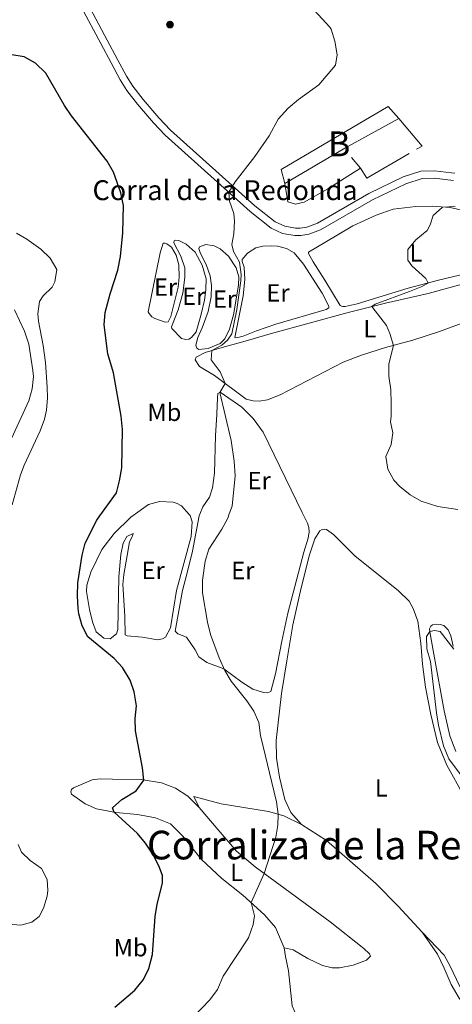
# Model space of a CAD drawing. Units: metres. Extents: x 615783 to 622769, y 641684 to 646427.
# Drawn here: x 616117 to 616291, y 643807 to 644202 of the extents above; entities that cross this region are included whole.
import ezdxf
from ezdxf.enums import TextEntityAlignment as Align

# ---------------------------------------------------------------- set-up
doc = ezdxf.new("R2010")
doc.units = ezdxf.units.M
doc.header["$MEASUREMENT"] = 0
doc.linetypes.add('DGN Style 3', pattern=[122.46570000000003, 87.47550000000001, -34.99020000000001])
for name, color, linetype, lineweight in [('Centroides', 7, 'Continuous', 5), ('Edificios construcciones cerramientos', 7, 'Continuous', 5), ('Elementos auxiliares', 7, 'Continuous', 5), ('Entidades rústicas y varios', 7, 'Continuous', 5), ('Relieve y altimetría', 7, 'Continuous', 5), ('Textos de rotulación', 7, 'Continuous', 5), ('Viales y ferrocarril', 7, 'Continuous', 5)]:
    doc.layers.add(name, color=color, linetype=linetype, lineweight=lineweight)
doc.styles.add('Style-Arial', font='txt')
doc.styles.add('Style-Arial Narrow', font='txt')
doc.styles.add('Style-Times New Roman', font='txt')

# ---------------------------------------------------------------- blocks, each defined once
blk = doc.blocks.new('5PATER_402')
at = {"layer": 'Relieve y altimetría', "linetype": 'Continuous', "lineweight": 5}
h = blk.add_hatch(color=250, dxfattribs=at)
edge = h.paths.add_edge_path()
edge.add_ellipse((1.001171767711639e-08, 1.001171767711639e-08), major_axis=(-1.095731443231309, -1.110710700762829), ratio=0.9994222409660316, start_angle=0, end_angle=360)

msp = doc.modelspace()

# ---------------------------------------------------------------- linework, layer by layer
at = {"layer": 'Edificios construcciones cerramientos', "color": 45, "linetype": 'Continuous', "lineweight": 5, "extrusion": (0.032346529278164, -0.07806407224408653, 0.9964234554988793), "elevation": -29956.71665744826, "flags": 128}
msp.add_lwpolyline([(815913.5847164912, 357940.3772704435), (815888.9825916123, 357937.6317174132), (815861.2247960411, 357933.7737420344)], dxfattribs=at)
at = {"layer": 'Edificios construcciones cerramientos', "color": 1, "linetype": 'Continuous', "lineweight": 15, "extrusion": (-0.02470370294042524, -0.06284514444664746, 0.997717502542935), "elevation": -55312.30312487081, "flags": 128}
msp.add_lwpolyline([(337888.7419752533, 823107.1877065052), (337901.5557450058, 823100.3014885499), (337899.8524188978, 823098.2282186281)], dxfattribs=at)
at = {"layer": 'Edificios construcciones cerramientos', "color": 1, "linetype": 'Continuous', "lineweight": 15, "extrusion": (0.02208908436463637, -0.02549211315564158, 0.9994309503506443), "elevation": -2413.344607040526, "flags": 128}
msp.add_lwpolyline([(887557.6271041883, 83215.15263182332), (887557.6271041878, 83220.66685905843)], dxfattribs=at)
at = {"layer": 'Edificios construcciones cerramientos', "color": 1, "linetype": 'Continuous', "lineweight": 15, "extrusion": (0.02371954129491507, -0.007772035488761769, 0.9996884408780169), "elevation": 10005.7928132502, "flags": 128}
msp.add_lwpolyline([(804018.1910395734, -384935.5158483551), (804003.4581225542, -384922.4551561031), (804006.581609196, -384918.7292530987)], dxfattribs=at)
at = {"layer": 'Edificios construcciones cerramientos', "color": 45, "linetype": 'Continuous', "lineweight": 5}
msp.add_polyline3d([(616223.5530000001, 644136.558, 395.929), (616222.138, 644142.2110000001, 396.394), (616265.202, 644167.44, 395.558), (616269.406, 644162.6799999999, 396.487)], dxfattribs=at)
at = {"layer": 'Edificios construcciones cerramientos', "color": 1, "linetype": 'Continuous', "lineweight": 15}
msp.add_polyline3d([(616223.5530000001, 644136.558, 395.929), (616247.7250000001, 644150.7350000001, 396.255), (616269.406, 644162.6799999999, 396.487), (616265.202, 644167.44, 395.558), (616222.138, 644142.2110000001, 396.394)], close=True, dxfattribs=at)
msp.add_polyline3d([(616254.05, 644142.777, 394.395), (616240.811, 644134.479, 394.58), (616231.328, 644129.0830000001, 395.278), (616227.869, 644128.264, 395.51), (616224.744, 644129.156, 395.464), (616223.5530000001, 644136.558, 395.371)], dxfattribs=at)
at = {"layer": 'Elementos auxiliares', "color": 250, "linetype": 'Continuous', "lineweight": 5}
msp.add_3dface([(615858.26, 641684.45), (615782.8400000001, 646310.6399999999), (622689.1599999999, 646426.52), (622769.1799999999, 641800.31)], dxfattribs=at)
at = {"layer": 'Entidades rústicas y varios', "color": 92, "linetype": 'Continuous', "lineweight": 5}
for points in [[(616239.612, 644097.7649999999, 391.9), (616235.0349999999, 644105.017, 392.086), (616233.0630000001, 644108.476, 392.504), (616233.1000000001, 644108.996, 392.551), (616239.608, 644112.9029999999, 391.807), (616250.913, 644119.49, 391.481), (616260.2479999999, 644123.7690000001, 391.109), (616267.202, 644126.226, 390.784), (616276.314, 644127.307, 390.598), (616282.935, 644127.4199999999, 390.179), (616290.0020000001, 644126.939, 389.854), (616300.7139999999, 644124.524, 389.296)], [(616177.7620000001, 644083.132, 397.711), (616176.6470000001, 644080.9369999999, 397.711), (616175.531, 644080.8630000001, 397.711), (616171.365, 644082.2749999999, 397.711), (616170.138, 644083.0179999999, 397.711), (616168.9839999999, 644084.3200000001, 397.711), (616168.6869999999, 644085.027, 397.711), (616173.5160000001, 644108.757, 397.618), (616174.6300000001, 644112.5519999999, 397.711), (616175.449, 644112.6259999999, 397.665), (616176.193, 644112.3659999999, 397.665), (616178.0530000001, 644110.916, 397.525), (616179.95, 644107.7550000001, 397.432), (616180.956, 644103.8500000001, 397.432), (616181.1429999999, 644098.977, 397.479), (616180.6599999999, 644094.923, 397.386), (616177.7620000001, 644083.132, 397.711)], [(616189.8130000001, 644083.507, 396.363), (616187.9920000001, 644076.9610000001, 396.595), (616186.0590000001, 644074.6910000001, 396.595), (616184.98, 644074.021, 396.642), (616183.753, 644073.872, 396.688), (616182.0789999999, 644074.318, 396.688), (616178.1359999999, 644078.297, 396.688), (616178.061, 644078.966, 396.688), (616180.737, 644085.811, 396.688), (616182.558, 644092.469, 396.502), (616183.412, 644098.7180000001, 396.502), (616183.3360000001, 644102.6969999999, 396.502), (616181.81, 644107.4210000001, 396.595), (616178.908, 644112.7390000001, 397.06), (616179.131, 644113.52, 397.107), (616179.689, 644113.743, 397.107), (616180.99, 644113.669, 397.06), (616183.966, 644112.219, 396.781), (616187.538, 644108.9469999999, 396.688), (616190.4029999999, 644103.7779999999, 396.502), (616191.892, 644098.199, 396.363), (616191.8559999999, 644093.81, 396.363), (616191.3360000001, 644089.645, 396.316), (616189.8130000001, 644083.507, 396.363)], [(616190.4099999999, 644078.523, 395.387), (616192.788, 644085.0700000001, 395.433), (616193.977, 644091.02, 395.387), (616194.087, 644095.521, 395.387), (616193.5660000001, 644099.4269999999, 395.433), (616191.9650000001, 644104.038, 395.666), (616189.658, 644108.463, 396.177), (616188.9880000001, 644110.435, 396.177), (616189.2849999999, 644111.142, 396.177), (616191.814, 644112.0349999999, 395.805), (616195.162, 644111.514, 395.758), (616197.5800000001, 644110.362, 395.758), (616200.9650000001, 644107.314, 395.48), (616204.0160000001, 644102.666, 395.34), (616205.0959999999, 644099.094, 395.34), (616205.0220000001, 644095.747, 395.154), (616202.905, 644083.77, 395.294), (616201.345, 644078.004, 395.387), (616199.486, 644074.0989999999, 395.573), (616197.5519999999, 644072.2760000001, 395.619), (616192.7180000001, 644070.193, 395.805), (616189.0360000001, 644069.8940000001, 395.851), (616188.1429999999, 644070.3389999999, 395.851), (616187.733, 644071.642, 395.851), (616188.551, 644074.729, 395.712), (616190.4099999999, 644078.523, 395.387)], [(616208.5149999999, 644108.618, 394.317), (616211.899, 644110.702, 394.131), (616214.726, 644111.409, 393.992), (616218.1100000001, 644111.5590000001, 393.806), (616220.6399999999, 644111.3729999999, 393.666), (616224.2849999999, 644110.4070000001, 393.294), (616227.372, 644108.6969999999, 393.015), (616231.1300000001, 644104.1610000001, 392.69), (616238.6089999999, 644092.446, 392.039), (616241.3260000001, 644087.24, 391.946), (616241.2139999999, 644086.5700000001, 392.086), (616240.247, 644085.9380000001, 392.272), (616219.9040000001, 644080.0560000001, 393.155), (616212.243, 644077.413, 393.759), (616206.8130000001, 644075.1799999999, 394.271), (616204.098, 644074.547, 394.317), (616203.4280000001, 644074.659, 394.317), (616206.8829999999, 644091.4709999999, 394.131), (616207.439, 644097.943, 394.131), (616207.2520000001, 644102.9639999999, 394.271), (616206.433, 644105.233, 394.317), (616206.433, 644106.014, 394.271), (616208.5149999999, 644108.618, 394.317)], [(616299.419, 644101.054, 389.761), (616285.3600000001, 644097.666, 389.807), (616273.199, 644094.4639999999, 390.365), (616252.669, 644088.21, 391.481), (616247.835, 644087.1300000001, 391.807), (616246.942, 644087.1669999999, 391.807), (616246.4210000001, 644087.2409999999, 391.76), (616245.8260000001, 644087.5390000001, 391.714), (616239.612, 644097.7649999999, 391.9)], [(616217.7479999999, 644076.0760000001, 392.783), (616248.9880000001, 644084.713, 390.784), (616264.088, 644088.473, 389.529), (616281.196, 644092.3459999999, 388.738), (616306.1140000001, 644099.233, 388.134)], [(616295.9650000001, 644080.783, 388.599), (616285.8119999999, 644077.023, 389.11), (616275.027, 644073.5989999999, 389.343), (616264.0549999999, 644070.6200000001, 390.272), (616254.46, 644067.568, 390.97), (616246.9850000001, 644064.7760000001, 391.667), (616221.7339999999, 644051.6030000001, 393.434), (616216.564, 644049.5930000001, 394.038), (616213.291, 644049.1089999999, 394.131), (616210.837, 644049.22, 394.178), (616208.01, 644049.852, 394.224), (616195.324, 644059.4070000001, 395.387), (616189.223, 644063.05, 396.177), (616187.4750000001, 644065.6540000001, 395.944), (616187.8829999999, 644066.7690000001, 395.805), (616191.602, 644068.7039999999, 395.34), (616198.334, 644070.6399999999, 394.457), (616208.6359999999, 644073.433, 393.806), (616217.7479999999, 644076.0760000001, 392.783)], [(616189.379, 644003.6340000001, 396.308), (616190.652, 644006.665, 396.27), (616193.254, 644010.534, 396.037), (616194.5179999999, 644014.216, 395.758), (616195.297, 644020.0930000001, 395.619), (616195.702, 644035.1939999999, 395.34), (616196.2949999999, 644043.8600000001, 394.968), (616196.48, 644050.4439999999, 395.108), (616196.702, 644052.155, 395.108), (616197.595, 644052.75, 394.968), (616206.3, 644046.615, 394.829), (616210.913, 644042.1529999999, 394.643), (616214.8570000001, 644036.6869999999, 394.503), (616230.592, 644004.315, 394.339)], [(616162.638, 644003.192, 398.478), (616168.744, 644007.588, 398.316), (616173.2069999999, 644008.78, 397.99), (616178.675, 644008.4839999999, 397.758), (616180.3489999999, 644007.9269999999, 397.758), (616182.0970000001, 644007.0349999999, 397.572), (616185.138, 644003.564, 397.2)], [(616185.138, 644003.564, 397.2), (616185.52, 644003.129, 397.153), (616186.301, 644000.6000000001, 397.014), (616185.9310000001, 643994.7239999999, 396.967), (616180.023, 643972.9639999999, 396.828), (616177.5719999999, 643957.9380000001, 397.107), (616175.602, 643954.254, 397.246), (616174.337, 643953.548, 397.246), (616172.5149999999, 643953.176, 397.386), (616166.229, 643954.29, 397.618), (616160.2409999999, 643954.8090000001, 397.851), (616159.422, 643955.1429999999, 397.851), (616159.271, 643962.6939999999, 397.711), (616158.45, 643975.338, 397.618), (616158.821, 643979.4299999999, 397.525), (616160.1950000001, 643987.0549999999, 397.618), (616161.1610000001, 643992.598, 398.223), (616162.0160000001, 643994.2350000001, 398.223), (616162.4990000001, 643995.3500000001, 398.316), (616162.5360000001, 643995.909, 398.409), (616160.044, 643994.6799999999, 398.455), (616158.557, 643992.038, 398.595), (616157.591, 643987.463, 398.595), (616156.7749999999, 643978.537, 398.595), (616156.483, 643957.263, 398.92), (616155.963, 643955.5519999999, 398.92), (616153.3600000001, 643953.6159999999, 398.92), (616150.868, 643953.8770000001, 398.92), (616147.706, 643956.331, 398.873), (616146.291, 643960.3470000001, 398.873), (616145.0630000001, 643965.2930000001, 398.827), (616143.871, 643972.5460000001, 398.78), (616144.0190000001, 643975.111, 398.78), (616145.5419999999, 643980.3200000001, 398.78), (616150.04, 643989.4340000001, 398.734), (616155.023, 643995.906, 398.548), (616161.716, 644002.5290000001, 398.502), (616162.638, 644003.192, 398.478)], [(616230.592, 644004.315, 394.339), (616232.645, 644000.0930000001, 394.317), (616233.203, 643998.27, 394.317), (616233.3530000001, 643996.6340000001, 394.317), (616232.9809999999, 643994.03, 394.317), (616231.2720000001, 643988.3389999999, 394.038), (616224.7690000001, 643963.9010000001, 394.131), (616222.318, 643952.594, 394.457), (616219.7919999999, 643939.538, 394.131), (616217.9340000001, 643932.396, 393.992), (616216.595, 643931.838, 394.038), (616215.0700000001, 643932.061, 394.317), (616210.7550000001, 643933.398, 394.457), (616206.3289999999, 643936.1499999999, 394.55), (616199, 643941.541, 395.015), (616192.156, 643944.105, 395.247), (616189.031, 643946.3729999999, 395.433), (616187.4680000001, 643949.125, 395.805), (616184.0079999999, 643954.183, 395.805), (616180.5109999999, 643955.558, 395.944), (616179.432, 643956.5989999999, 396.037), (616182.4780000001, 643973.04, 395.619), (616184.4839999999, 643980.628, 395.48), (616186.453, 643988.736, 395.712), (616189.0900000001, 644002.9450000001, 396.316), (616189.379, 644003.6340000001, 396.308)], [(616230.2820000001, 643878.996, 394.161), (616226.04, 643883.8300000001, 394.068), (616223.584, 643889.0360000001, 394.068), (616221.3870000001, 643897.962, 394.3), (616220.2320000001, 643905.5860000001, 394.021), (616220.119, 643912.7280000001, 393.696), (616222.271, 643931.6229999999, 393.231), (616224.3500000001, 643944.753, 392.998), (616226.801, 643959.2590000001, 392.952), (616230.108, 643974.0630000001, 393.231), (616233.452, 643987.3049999999, 393.556), (616235.645, 643993.74, 393.696), (616237.689, 643997.013, 393.556), (616238.619, 643997.46, 393.556), (616239.4750000001, 643997.6089999999, 393.603), (616240.4040000001, 643997.46, 393.556), (616243.1570000001, 643995.49, 393.37), (616251.7139999999, 643986.8630000001, 392.44), (616269.236, 643972.8829999999, 390.86), (616273.514, 643968.6440000001, 390.813), (616275.152, 643965.78, 390.813), (616277.05, 643960.723, 390.813), (616278.28, 643951.7960000001, 390.813), (616278.9140000001, 643943.4280000001, 390.767), (616280.1810000001, 643934.1669999999, 390.488), (616282.23, 643923.158, 390.302), (616284.9850000001, 643911.889, 390.209), (616288.7069999999, 643902.74, 390.116), (616295.5160000001, 643890.4310000001, 390.255)], [(616292.409, 643908.25, 389.082), (616289.99, 643914.6470000001, 389.407), (616287.6810000001, 643924.652, 389.221), (616283.4720000001, 643947.413, 389.361), (616281.871, 643956.3759999999, 389.965), (616281.7960000001, 643957.6410000001, 390.198), (616282.2790000001, 643958.72, 390.384), (616282.9110000001, 643959.129, 390.384), (616284.399, 643959.4269999999, 390.384), (616286.0730000001, 643959.3530000001, 390.477), (616287.486, 643958.8700000001, 390.477), (616289.3090000001, 643957.159, 390.244), (616290.351, 643954.7420000001, 390.244), (616291.2080000001, 643950.577, 390.151)], [(616189.1070000001, 643885.8289999999, 398.206), (616184.5689999999, 643890.291, 398.717), (616179.658, 643893.5619999999, 398.857), (616174.004, 643895.7550000001, 399.228), (616165.821, 643896.9809999999, 400.112), (616154.254, 643897.1640000001, 400.716), (616149.307, 643897.237, 401.553), (616146.108, 643896.9010000001, 401.506), (616138.6329999999, 643893.737, 401.924), (616137.7779999999, 643892.956, 401.924), (616137.5549999999, 643892.0630000001, 401.924), (616137.7409999999, 643891.0959999999, 401.924), (616143.284, 643887.304, 401.227), (616147.896, 643885.223, 400.716), (616155.6329999999, 643883.737, 399.925), (616164.3740000001, 643882.9580000001, 399.135), (616171.6270000001, 643881.621, 398.763), (616177.578, 643879.2420000001, 398.019), (616182.601, 643874.2590000001, 397.461), (616190.0050000001, 643865.075, 396.95), (616198.264, 643857.3030000001, 395.973), (616206.746, 643850.5360000001, 395.369), (616215.3770000001, 643842.6529999999, 394.393), (616219.767, 643837.5220000001, 394.114), (616223.2660000001, 643829.3400000001, 393.835)], [(616189.1070000001, 643885.8289999999, 398.206), (616186.9480000001, 643890.253, 398.252), (616197.9580000001, 643887.2069999999, 397.276), (616217.0390000001, 643884.2350000001, 395.462), (616223.2139999999, 643882.4510000001, 394.719), (616230.2820000001, 643878.996, 394.161)], [(616223.2660000001, 643829.3400000001, 393.835), (616226.8740000001, 643828.5970000001, 393.184), (616232.8630000001, 643825.065, 392.766), (616238.703, 643822.315, 392.534), (616242.646, 643821.31, 392.348), (616245.622, 643821.311, 392.348), (616251.1259999999, 643822.355, 392.441), (616256.4439999999, 643824.439, 392.487), (616258.0430000001, 643826.038, 392.534), (616257.5970000001, 643827.006, 392.627), (616255.402, 643829.162, 392.72), (616241.7860000001, 643839.8330000001, 392.952), (616211.69, 643861.9180000001, 395.277), (616204.213, 643868.166, 396.346), (616196.7350000001, 643876.7919999999, 396.997), (616189.1070000001, 643885.8289999999, 398.206)], [(616230.2820000001, 643878.996, 394.161), (616240.2890000001, 643872.527, 393.789), (616260.1170000001, 643855.274, 392.626), (616269.1950000001, 643846.1640000001, 392.115), (616278.794, 643835.6780000001, 391.697)], [(616278.794, 643835.6780000001, 391.697), (616284.933, 643826.8640000001, 392.022), (616287.6130000001, 643821.1740000001, 391.976), (616290.4410000001, 643814.666, 391.371), (616293.6410000001, 643809.088, 391.139), (616297.7339999999, 643803.807, 390.767), (616301.5279999999, 643800.8330000001, 390.72), (616306.2150000001, 643798.7139999999, 390.767), (616310.493, 643797.5249999999, 390.813), (616313.0590000001, 643797.1910000001, 390.906), (616313.5800000001, 643796.6699999999, 390.906), (616314.064, 643795.7409999999, 391.092), (616313.9909999999, 643791.389, 391.232), (616313.3829999999, 643782.8389999999, 392.012)], [(616378.45, 643794.3, 392.628), (616373.1669999999, 643796.8640000001, 392.163), (616359.3659999999, 643806.1969999999, 391.279), (616354.754, 643807.8319999999, 391.279), (616345.4369999999, 643808.5109999999, 391.128), (616339.821, 643808.1000000001, 391.035), (616333.0519999999, 643806.3500000001, 390.896), (616324.6100000001, 643803.2609999999, 390.989), (616319.3289999999, 643800.9909999999, 390.71), (616315.1259999999, 643800.283, 390.524), (616311.0349999999, 643800.2820000001, 390.012), (616306.311, 643801.173, 389.687), (616301.1399999999, 643803.8500000001, 389.687), (616297.1969999999, 643807.6799999999, 389.966), (616293.848, 643814.0760000001, 390.059), (616290.1259999999, 643821.96, 390.803), (616287.5959999999, 643826.497, 391.082), (616278.794, 643835.6780000001, 391.697)], [(616290.054, 643735.8530000001, 392.999), (616285.888, 643734.5490000001, 393.045), (616282.652, 643734.139, 392.952), (616279.379, 643734.139, 392.952), (616276.8130000001, 643734.473, 392.906), (616274.804, 643735.105, 392.813), (616272.6470000001, 643736.554, 392.766), (616270.4890000001, 643739.604, 392.627), (616265.949, 643748.2690000001, 392.58), (616261.6699999999, 643754.0700000001, 392.162), (616257.615, 643757.936, 391.929), (616249.6540000001, 643764.2579999999, 391.604), (616246.6030000001, 643768.496, 391.511), (616241.2450000001, 643776.716, 391.511), (616236.3700000001, 643784.9340000001, 391.557), (616232.128, 643793.227, 391.65), (616226.5819999999, 643806.132, 391.976), (616225.017, 643820.1540000001, 393.045), (616223.825, 643825.956, 393.649), (616223.2660000001, 643829.3400000001, 393.835)]]:
    msp.add_polyline3d(points, dxfattribs=at)
at = {"layer": 'Entidades rústicas y varios', "color": 92, "linetype": 'DGN Style 3', "lineweight": 5}
for points in [[(616115.631, 644116.6359999999, 403.552), (616119.906, 644114.129, 403.392), (616125.497, 644110.1429999999, 402.854), (616129.213, 644106.51, 402.662), (616131.842, 644101.962, 402.622), (616131.1329999999, 644097.071, 402.949), (616130.048, 644094.9480000001, 403.087), (616126.4550000001, 644091.354, 403.222), (616124.9920000001, 644089.122, 403.32), (616124.2890000001, 644084.1340000001, 403.615), (616124.5090000001, 644081.223, 403.785), (616126.4709999999, 644071.425, 404.232), (616127.317, 644064.675, 404.25), (616128.0590000001, 644054.689, 404.25), (616128.145, 644050.423, 404.25), (616127.797, 644045.45, 404.25), (616126.9750000001, 644041.845, 404.25), (616125.2209999999, 644037.162, 404.25), (616118.791, 644023.3770000001, 404.25), (616117.2919999999, 644019.5079999999, 404.25), (616114.007, 644007.4780000001, 404.948)], [(616114.007, 644007.4780000001, 404.948), (616117.2919999999, 644019.5079999999, 404.25), (616118.791, 644023.3770000001, 404.25), (616125.2209999999, 644037.162, 404.25), (616126.9750000001, 644041.845, 404.25), (616127.797, 644045.45, 404.25), (616128.145, 644050.423, 404.25), (616128.0590000001, 644054.689, 404.25), (616127.317, 644064.675, 404.25), (616126.4709999999, 644071.425, 404.232), (616124.5090000001, 644081.223, 403.785), (616124.2890000001, 644084.1340000001, 403.615), (616124.9920000001, 644089.122, 403.32), (616126.4550000001, 644091.354, 403.222), (616130.048, 644094.9480000001, 403.087), (616131.1329999999, 644097.071, 402.949), (616131.842, 644101.962, 402.622), (616129.213, 644106.51, 402.662), (616125.497, 644110.1429999999, 402.854), (616119.906, 644114.129, 403.392), (616115.631, 644116.6359999999, 403.552)]]:
    msp.add_polyline3d(points, dxfattribs=at)
at = {"layer": 'Relieve y altimetría', "color": 30, "linetype": 'Continuous', "lineweight": 5, "flags": 128}
for points, elevation in [([(616229.1869999999, 644213.054), (616241.746, 644199.338), (616242.257, 644198.544), (616243.6969999999, 644193.7320000001), (616244.625, 644188.2720000001), (616243.9210000001, 644184.135), (616237.3160000001, 644176.1799999999), (616229.1270000001, 644170.2790000001), (616224.8870000001, 644166.8160000001), (616220.841, 644162.4280000001), (616217.236, 644155.6499999999), (616211.534, 644147.4099999999), (616203.6740000001, 644137.2960000001), (616201.0079999999, 644133.075), (616201.287, 644129.4890000001), (616203.0519999999, 644124.5390000001), (616203.345, 644121.419), (616203.054, 644116.3489999999), (616202.2749999999, 644112.108), (616202.9580000001, 644109.183), (616205.4110000001, 644104.9839999999), (616205.983, 644100.0179999999), (616205.8859999999, 644097.3859999999), (616204.2990000001, 644085.872), (616202.236, 644076.081), (616200.4809999999, 644073.5449999999), (616198.1910000001, 644071.5460000001), (616194.1939999999, 644069.449)], 395), ([(616293.149, 644005.523), (616285.101, 644006.719), (616278.348, 644008.936), (616274.0220000001, 644011.436), (616269.8840000001, 644014.74), (616267.4010000001, 644017.392), (616265.0530000001, 644021.804), (616264.1699999999, 644026.78), (616266.398, 644031.676), (616267.006, 644036.355), (616266.0789999999, 644040.841), (616266.395, 644043.0090000001), (616266.345, 644048.2749999999), (616266.173, 644053.662), (616265.416, 644059.074), (616265.3630000001, 644064.0760000001), (616267.2679999999, 644071.4920000001), (616265.7990000001, 644076.253), (616264.413, 644079.462), (616258.6100000001, 644087.139), (616259.902, 644088.115), (616273.6969999999, 644093.139), (616278.3970000001, 644095.0530000001), (616281.1540000001, 644096.5590000001), (616280.227, 644098.361), (616274.619, 644103.4550000001), (616273.0830000001, 644105.7690000001), (616273.1059999999, 644110.0360000001), (616276.274, 644113.888), (616280.855, 644117.716), (616282.0249999999, 644119.9580000001), (616283.281, 644123.663), (616286.936, 644127.098), (616292.021, 644127.2579999999)], 390), ([(616114.8659999999, 644085.814), (616118.868, 644077.2069999999), (616120.595, 644071.9780000001), (616122.321, 644061.399), (616122.523, 644058.993), (616122.017, 644054.0190000001), (616120.6780000001, 644049.149), (616112.865, 644032.3640000001)], 405), ([(616194.1939999999, 644069.449), (616193.993, 644065.7), (616197.598, 644060.8829999999), (616199.5460000001, 644056.227), (616197.3899999999, 644052.6140000001), (616201.962, 644033.321), (616203.229, 644025.034), (616203.56, 644019.057), (616202.345, 644006.8330000001), (616201.267, 644003.831)], 395), ([(616201.267, 644003.831), (616200.6540000001, 644002.1200000001), (616198.315, 643997.5860000001), (616193.0800000001, 643989.5349999999), (616191.591, 643984.763), (616190.541, 643977.0789999999), (616190.5220000001, 643972.087), (616192.476, 643960.199), (616193.6599999999, 643955.3530000001), (616197.2309999999, 643945.973), (616199.4450000001, 643940.8999999999), (616201.983, 643936.585), (616208.2949999999, 643928.6070000001), (616211.1130000001, 643924.4739999999), (616213.068, 643919.9310000001), (616213.8489999999, 643914.764), (616220.2490000001, 643888.0530000001), (616220.878, 643883.1270000001), (616220.821, 643878.7250000001), (616219.962, 643873.8389999999), (616215.2760000001, 643859.2860000001), (616210.0090000001, 643847.5560000001), (616211.3459999999, 643842.2849999999), (616210.828, 643838.696), (616208.952, 643833.3659999999), (616198.824, 643817.9550000001), (616196.4850000001, 643812.69), (616193.3659999999, 643808.4480000001), (616183.4720000001, 643798.1100000001)], 395), ([(616308.462, 643879.9850000001), (616289.541, 643905.375), (616287.3200000001, 643910.5190000001), (616285.371, 643918.8670000001), (616284.594, 643923.8219999999), (616282.1440000001, 643944.5009999999), (616280.713, 643949.503), (616280.507, 643954.5120000001), (616281.8600000001, 643956.565), (616283.7849999999, 643956.932), (616286.0279999999, 643956.469), (616291.6000000001, 643949.44)], 390), ([(616116.416, 643870.885), (616117.7649999999, 643867.8049999999), (616121.1610000001, 643864.4199999999), (616125.6799999999, 643861.2250000001), (616127.993, 643856.791), (616128.2649999999, 643852.4299999999), (616127.96, 643850.081), (616126.608, 643845.3060000001), (616124.852, 643842.0009999999), (616121.913, 643839.7239999999), (616117.467, 643838.4809999999), (616112.486, 643838.916)], 405)]:
    msp.add_lwpolyline(points, dxfattribs=dict(at, elevation=elevation))
at = {"layer": 'Relieve y altimetría', "color": 30, "linetype": 'Continuous', "lineweight": 25, "elevation": 400, "flags": 128}
for points in [[(616149.175, 644002.97), (616155.8389999999, 644012.288), (616157.1529999999, 644017.1130000001), (616157.98, 644022.281), (616158.2690000001, 644037.7350000001), (616157.7309999999, 644043), (616154.753, 644060.452), (616152.362, 644068.105), (616150.9369999999, 644079.74), (616151.334, 644084.6880000001), (616153.389, 644092.2139999999), (616156.497, 644101.6950000001), (616157.568, 644107.2050000001), (616158.443, 644116.76), (616158.733, 644127.6799999999), (616157.659, 644132.7990000001), (616154.6769999999, 644141.142), (616152.1950000001, 644145.473), (616137.781, 644163.767), (616135.0290000001, 644167.942), (616127.5320000001, 644180.966), (616123.304, 644184.8829999999), (616118.709, 644187.496), (616113.7690000001, 644188.217)], [(616155.163, 643805.486), (616163.335, 643812.31), (616166.7339999999, 643816.6140000001), (616168.9550000001, 643821.0900000001), (616170.368, 643826.6969999999), (616171.3910000001, 643841.997), (616172.2150000001, 643846.929), (616174.406, 643855.315), (616174.406, 643858.435), (616172.942, 643862.3829999999), (616170.487, 643867.0390000001), (616167.565, 643871.4240000001), (616164.4070000001, 643875.3), (616154.899, 643883.878), (616154.3230000001, 643885.6510000001), (616158.0279999999, 643888.935), (616163.8589999999, 643892.5), (616166.858, 643896.825), (616166.4110000001, 643901.699), (616163.557, 643916.5860000001), (616163.369, 643921.5619999999), (616163.953, 643926.6329999999), (616163.038, 643932.288), (616161.415, 643937.0160000001), (616158.348, 643942.068), (616154.929, 643945.692), (616144.348, 643954.416), (616142.04, 643958.763), (616140.7380000001, 643963.5800000001), (616140.439, 643965.8090000001), (616140.1510000001, 643970.7949999999), (616140.3929999999, 643976.1089999999), (616142.1540000001, 643987.1780000001), (616143.314, 643992.051), (616147.9920000001, 644001.315), (616149.175, 644002.97)]]:
    msp.add_lwpolyline(points, dxfattribs=at)
at = {"layer": 'Viales y ferrocarril', "color": 250, "linetype": 'Continuous', "lineweight": 5}
msp.add_polyline3d([(616141.6710000001, 644207.592, 396.41), (616149.6159999999, 644192.8470000001, 397.27), (616153.709, 644185.0560000001, 397.2), (616157.3189999999, 644178.1950000001, 397.851), (616160.02, 644173.9990000001, 397.645), (616164.381, 644168.443, 397.526), (616170.7209999999, 644160.9680000001, 397.157), (616175.513, 644155.9199999999, 396.735), (616209.6640000001, 644125.3189999999, 394.411), (616218.146, 644118.6259999999, 393.667), (616222.6599999999, 644116.53, 393.209), (616227.594, 644115.69, 392.877), (616229.9750000001, 644115.6910000001, 392.644), (616233.2479999999, 644116.212, 392.598), (616237.9340000001, 644118.004, 392.458), (616258.7779999999, 644129.962, 391.877), (616272.2220000001, 644136.456, 391.714), (616278.804, 644138.578, 391.9), (616283.6769999999, 644138.6910000001, 391.807), (616291.3389999999, 644137.763, 391.249)], dxfattribs=at)
at = {"layer": 'Viales y ferrocarril', "color": 250, "linetype": 'DGN Style 3', "lineweight": 5}
msp.add_polyline3d([(616144.219, 644209.0590000001, 396.41), (616152.2110000001, 644194.227, 397.27), (616156.311, 644186.423, 397.2), (616159.8600000001, 644179.6769999999, 397.851), (616162.4169999999, 644175.706, 397.645), (616166.659, 644170.3019999999, 397.526), (616172.909, 644162.932, 397.157), (616177.5630000001, 644158.03, 396.735), (616211.557, 644127.5689999999, 394.411), (616219.696, 644121.146, 393.667), (616223.541, 644119.361, 393.209), (616227.841, 644118.629, 392.877), (616229.7409999999, 644118.629, 392.644), (616232.483, 644119.0660000001, 392.598), (616236.669, 644120.6669999999, 392.458), (616257.405, 644132.564, 391.877), (616271.1259999999, 644139.19, 391.714), (616278.308, 644141.507, 391.9), (616283.8200000001, 644141.6340000001, 391.807), (616290.5689999999, 644140.815, 391.34), (616291.8899999999, 644140.6570000001, 391.249)], dxfattribs=at)

# ---------------------------------------------------------------- block references
at = {"layer": 'Relieve y altimetría', "color": 250, "linetype": 'Continuous', "lineweight": 5}
msp.add_blockref('5PATER_402', (616177.406, 644200.4070000001, 399.969), dxfattribs=at)

# ---------------------------------------------------------------- texts
at = {"layer": 'Centroides', "color": 250, "linetype": 'Continuous', "lineweight": 5, "style": 'Style-Arial Narrow'}
msp.add_text('B', height=10.000002, dxfattribs=at).set_placement((616245.431996773, 644152.500001, 393.413), align=Align.MIDDLE_CENTER)
at = {"layer": 'Entidades rústicas y varios', "color": 92, "linetype": 'Continuous', "lineweight": 5, "style": 'Style-Arial Narrow'}
for s, p in [('L', (616276.3191597834, 644108.636001, 389.962)), ('Er', (616175.6388385226, 644094.922001, 397.53)), ('Er', (616220.8298385227, 644092.591001, 393.225)), ('Er', (616186.9468385228, 644091.243001, 396.411)), ('Er', (616199.2958385227, 644090.1300009999, 395.302)), ('L', (616257.7751597834, 644078.217001, 390.444)), ('Mb', (616175.1568623525, 644044.6030009999, 397.744)), ('Er', (616213.2508385228, 644017.1540009999, 394.732)), ('Er', (616170.6478385227, 643981.0700009998, 397.212)), ('Er', (616206.6888385226, 643981.0430009998, 394.62)), ('L', (616262.3981597833, 643893.663001, 391.978)), ('L', (616204.1981597834, 643859.689001, 395.692)), ('Mb', (616161.5748623526, 643829.4510009999, 400.961))]:
    msp.add_text(s, height=7.000002, dxfattribs=at).set_placement(p, align=Align.MIDDLE_CENTER)
at = {"layer": 'Textos de rotulación', "color": 250, "linetype": 'Continuous', "lineweight": 5, "style": 'Style-Arial'}
msp.add_text('Corral de la Redonda', height=7.999998000000001, dxfattribs=at).set_placement((616146.2479999999, 644129.8670000001, 400.731))
at = {"layer": 'Textos de rotulación', "color": 250, "linetype": 'Continuous', "lineweight": 5, "style": 'Style-Times New Roman'}
msp.add_text('Corraliza de la Redonda', height=11.500002, dxfattribs=at).set_placement((616255.0402627948, 643870.683001, 392.797), align=Align.MIDDLE_CENTER)

doc.saveas('drawing.dxf')
